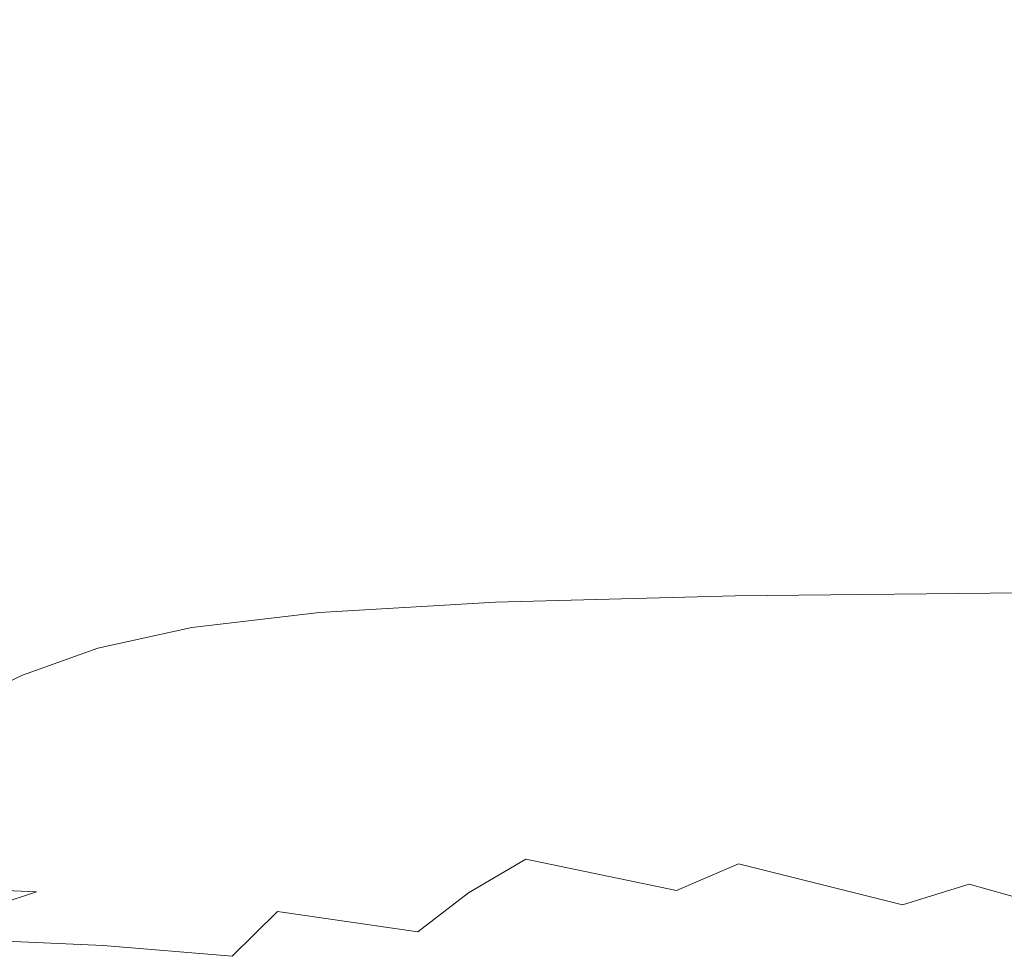
# Model space of a CAD drawing. Extents: x 2149 to 2749, y -1272 to -802.
# Drawn here: x 2198 to 2281, y -966 to -887 of the extents above; entities that cross this region are included whole.
import ezdxf

# ---------------------------------------------------------------- set-up
doc = ezdxf.new("R2010")
doc.units = 0
doc.header["$LTSCALE"] = 500
doc.header["$MEASUREMENT"] = 0
doc.layers.add('EXC-CERAMIKA', color=7, linetype='Continuous')
doc.layers.add('RESZTA-3D', color=7, linetype='Continuous')

# ---------------------------------------------------------------- blocks, each defined once
blk = doc.blocks.new('CEAC-3919-605-WH_1093', base_point=(-27.954, 1.27, -133.5))
at = {"layer": 'EXC-CERAMIKA', "lineweight": 0}
for points, invisible_edges in [([(-256.055, -86.516, 1.5), (-240.537, -71.029, 1.5), (-256.511, -71.519, 1.5), (-256.055, -86.516, 1.5)], 15), ([(-240.537, -71.029, 1.5), (-256.055, -86.516, 1.5), (-240.309, -85.914, 1.5), (-240.537, -71.029, 1.5)], 15), ([(-240.309, -85.914, 1.5), (-219.647, -70.735, 1.5), (-240.537, -71.029, 1.5), (-240.309, -85.914, 1.5)], 15), ([(-219.647, -70.735, 1.5), (-240.309, -85.914, 1.5), (-219.556, -85.553, 1.5), (-219.647, -70.735, 1.5)], 15), ([(-219.556, -85.553, 1.5), (-195.403, -70.611, 1.5), (-219.647, -70.735, 1.5), (-219.556, -85.553, 1.5)], 15), ([(-195.403, -70.611, 1.5), (-219.556, -85.553, 1.5), (-195.374, -85.226, 1.5), (-195.403, -70.611, 1.5)], 15), ([(-268.09, -87.536, 1.5), (-256.511, -71.519, 1.5), (-268.792, -72.297, 1.5), (-268.09, -87.536, 1.5)], 15), ([(-256.511, -71.519, 1.5), (-268.09, -87.536, 1.5), (-256.055, -86.516, 1.5), (-256.511, -71.519, 1.5)], 15), ([(-277.713, -89.152, 1.5), (-268.792, -72.297, 1.5), (-278.602, -73.454, 1.5), (-277.713, -89.152, 1.5)], 15), ([(-268.792, -72.297, 1.5), (-277.713, -89.152, 1.5), (-268.09, -87.536, 1.5), (-268.792, -72.297, 1.5)], 15), ([(-286.221, -91.541, 1.5), (-278.602, -73.454, 1.5), (-287.165, -75.083, 1.5), (-286.221, -91.541, 1.5)], 15), ([(-278.602, -73.454, 1.5), (-286.221, -91.541, 1.5), (-277.713, -89.152, 1.5), (-278.602, -73.454, 1.5)], 15), ([(-219.465, -99.024, 1.5), (-195.374, -85.226, 1.5), (-219.556, -85.553, 1.5), (-219.465, -99.024, 1.5)], 15), ([(-195.374, -85.226, 1.5), (-219.465, -99.024, 1.5), (-195.195, -98.576, 1.5), (-195.374, -85.226, 1.5)], 15), ([(-255.627, -100.148, 1.5), (-240.309, -85.914, 1.5), (-256.055, -86.516, 1.5), (-255.627, -100.148, 1.5)], 15), ([(-240.309, -85.914, 1.5), (-255.627, -100.148, 1.5), (-240.092, -99.445, 1.5), (-240.309, -85.914, 1.5)], 15), ([(-240.092, -99.445, 1.5), (-219.556, -85.553, 1.5), (-240.309, -85.914, 1.5), (-240.092, -99.445, 1.5)], 15), ([(-219.556, -85.553, 1.5), (-240.092, -99.445, 1.5), (-219.465, -99.024, 1.5), (-219.556, -85.553, 1.5)], 15), ([(-267.412, -101.365, 1.5), (-256.055, -86.516, 1.5), (-268.09, -87.536, 1.5), (-267.412, -101.365, 1.5)], 15), ([(-256.055, -86.516, 1.5), (-267.412, -101.365, 1.5), (-255.627, -100.148, 1.5), (-256.055, -86.516, 1.5)], 15), ([(-276.786, -103.332, 1.5), (-268.09, -87.536, 1.5), (-277.713, -89.152, 1.5), (-276.786, -103.332, 1.5)], 15), ([(-268.09, -87.536, 1.5), (-276.786, -103.332, 1.5), (-267.412, -101.365, 1.5), (-268.09, -87.536, 1.5)], 15), ([(-285.089, -106.283, 1.5), (-277.713, -89.152, 1.5), (-286.221, -91.541, 1.5), (-285.089, -106.283, 1.5)], 15), ([(-277.713, -89.152, 1.5), (-285.089, -106.283, 1.5), (-276.786, -103.332, 1.5), (-277.713, -89.152, 1.5)], 15), ([(-219.371, -110.56, 1.5), (-195.195, -98.576, 1.5), (-219.465, -99.024, 1.5), (-219.371, -110.56, 1.5)], 15), ([(-195.195, -98.576, 1.5), (-219.371, -110.56, 1.5), (-194.731, -110.141, 1.5), (-195.195, -98.576, 1.5)], 15), ([(-255.235, -111.817, 1.5), (-240.092, -99.445, 1.5), (-255.627, -100.148, 1.5), (-255.235, -111.817, 1.5)], 15), ([(-240.092, -99.445, 1.5), (-255.235, -111.817, 1.5), (-239.885, -111.032, 1.5), (-240.092, -99.445, 1.5)], 15), ([(-239.885, -111.032, 1.5), (-219.465, -99.024, 1.5), (-240.092, -99.445, 1.5), (-239.885, -111.032, 1.5)], 15), ([(-219.465, -99.024, 1.5), (-239.885, -111.032, 1.5), (-219.371, -110.56, 1.5), (-219.465, -99.024, 1.5)], 15), ([(-266.741, -113.116, 1.5), (-255.627, -100.148, 1.5), (-267.412, -101.365, 1.5), (-266.741, -113.116, 1.5)], 15), ([(-255.627, -100.148, 1.5), (-266.741, -113.116, 1.5), (-255.235, -111.817, 1.5), (-255.627, -100.148, 1.5)], 15), ([(-275.725, -115.128, 1.5), (-267.412, -101.365, 1.5), (-276.786, -103.332, 1.5), (-275.725, -115.128, 1.5)], 15), ([(-267.412, -101.365, 1.5), (-275.725, -115.128, 1.5), (-266.741, -113.116, 1.5), (-267.412, -101.365, 1.5)], 15), ([(-283.506, -118.053, 1.5), (-276.786, -103.332, 1.5), (-285.089, -106.283, 1.5), (-283.506, -118.053, 1.5)], 15), ([(-276.786, -103.332, 1.5), (-283.506, -118.053, 1.5), (-275.725, -115.128, 1.5), (-276.786, -103.332, 1.5)], 15), ([(-219.269, -119.575, 1.5), (-194.731, -110.141, 1.5), (-219.371, -110.56, 1.5), (-219.269, -119.575, 1.5)], 15), ([(-194.731, -110.141, 1.5), (-219.269, -119.575, 1.5), (-194.359, -119.24, 1.5), (-194.731, -110.141, 1.5)], 15), ([(-254.884, -120.928, 1.5), (-239.885, -111.032, 1.5), (-255.235, -111.817, 1.5), (-254.884, -120.928, 1.5)], 15), ([(-239.885, -111.032, 1.5), (-254.884, -120.928, 1.5), (-239.689, -120.083, 1.5), (-239.885, -111.032, 1.5)], 15), ([(-239.689, -120.083, 1.5), (-219.371, -110.56, 1.5), (-239.885, -111.032, 1.5), (-239.689, -120.083, 1.5)], 15), ([(-219.371, -110.56, 1.5), (-239.689, -120.083, 1.5), (-219.269, -119.575, 1.5), (-219.371, -110.56, 1.5)], 15), ([(-266.134, -122.244, 1.5), (-255.235, -111.817, 1.5), (-266.741, -113.116, 1.5), (-266.134, -122.244, 1.5)], 15), ([(-255.235, -111.817, 1.5), (-266.134, -122.244, 1.5), (-254.884, -120.928, 1.5), (-255.235, -111.817, 1.5)], 15), ([(-274.718, -124.162, 1.5), (-266.741, -113.116, 1.5), (-275.725, -115.128, 1.5), (-274.718, -124.162, 1.5)], 15), ([(-266.741, -113.116, 1.5), (-274.718, -124.162, 1.5), (-266.134, -122.244, 1.5), (-266.741, -113.116, 1.5)], 15), ([(-281.917, -126.815, 1.5), (-275.725, -115.128, 1.5), (-283.506, -118.053, 1.5), (-281.917, -126.815, 1.5)], 15), ([(-275.725, -115.128, 1.5), (-281.917, -126.815, 1.5), (-274.718, -124.162, 1.5), (-275.725, -115.128, 1.5)], 15), ([(-219.157, -125.481, 1.5), (-194.359, -119.24, 1.5), (-219.269, -119.575, 1.5), (-219.157, -125.481, 1.5)], 15), ([(-194.359, -119.24, 1.5), (-219.157, -125.481, 1.5), (-194.46, -125.19, 1.5), (-194.359, -119.24, 1.5)], 15), ([(-254.579, -126.884, 1.5), (-239.689, -120.083, 1.5), (-254.884, -120.928, 1.5), (-254.579, -126.884, 1.5)], 15), ([(-239.689, -120.083, 1.5), (-254.579, -126.884, 1.5), (-239.502, -126.007, 1.5), (-239.689, -120.083, 1.5)], 15), ([(-239.502, -126.007, 1.5), (-219.269, -119.575, 1.5), (-239.689, -120.083, 1.5), (-239.502, -126.007, 1.5)], 15), ([(-219.269, -119.575, 1.5), (-239.502, -126.007, 1.5), (-219.157, -125.481, 1.5), (-219.269, -119.575, 1.5)], 15), ([(-265.645, -128.203, 1.5), (-254.884, -120.928, 1.5), (-266.134, -122.244, 1.5), (-265.645, -128.203, 1.5)], 15), ([(-254.884, -120.928, 1.5), (-265.645, -128.203, 1.5), (-254.579, -126.884, 1.5), (-254.884, -120.928, 1.5)], 15), ([(-273.955, -130.054, 1.5), (-266.134, -122.244, 1.5), (-274.718, -124.162, 1.5), (-273.955, -130.054, 1.5)], 15), ([(-266.134, -122.244, 1.5), (-273.955, -130.054, 1.5), (-265.645, -128.203, 1.5), (-266.134, -122.244, 1.5)], 15), ([(-280.766, -132.529, 1.5), (-274.718, -124.162, 1.5), (-281.917, -126.815, 1.5), (-280.766, -132.529, 1.5)], 15), ([(-274.718, -124.162, 1.5), (-280.766, -132.529, 1.5), (-273.955, -130.054, 1.5), (-274.718, -124.162, 1.5)], 15), ([(-219.035, -129.055, 1.364), (-194.46, -125.19, 1.5), (-219.157, -125.481, 1.5), (-219.035, -129.055, 1.364)], 15), ([(-194.46, -125.19, 1.5), (-219.035, -129.055, 1.364), (-194.688, -128.782, 1.364), (-194.46, -125.19, 1.5)], 15), ([(-254.31, -130.475, 1.364), (-239.502, -126.007, 1.5), (-254.579, -126.884, 1.5), (-254.31, -130.475, 1.364)], 15), ([(-239.502, -126.007, 1.5), (-254.31, -130.475, 1.364), (-239.322, -129.588, 1.364), (-239.502, -126.007, 1.5)], 15), ([(-239.322, -129.588, 1.364), (-219.157, -125.481, 1.5), (-239.502, -126.007, 1.5), (-239.322, -129.588, 1.364)], 15), ([(-219.157, -125.481, 1.5), (-239.322, -129.588, 1.364), (-219.035, -129.055, 1.364), (-219.157, -125.481, 1.5)], 15), ([(-265.245, -131.786, 1.364), (-254.579, -126.884, 1.5), (-265.645, -128.203, 1.5), (-265.245, -131.786, 1.364)], 15), ([(-254.579, -126.884, 1.5), (-265.245, -131.786, 1.364), (-254.31, -130.475, 1.364), (-254.579, -126.884, 1.5)], 15), ([(-273.374, -133.59, 1.364), (-265.645, -128.203, 1.5), (-273.955, -130.054, 1.5), (-273.374, -133.59, 1.364)], 15), ([(-265.645, -128.203, 1.5), (-273.374, -133.59, 1.364), (-265.245, -131.786, 1.364), (-265.645, -128.203, 1.5)], 15), ([(-239.148, -131.605, 0.958), (-219.035, -129.055, 1.364), (-239.322, -129.588, 1.364), (-239.148, -131.605, 0.958)], 15), ([(-219.035, -129.055, 1.364), (-239.148, -131.605, 0.958), (-218.908, -131.075, 0.958), (-219.035, -129.055, 1.364)], 15), ([(-218.908, -131.075, 0.958), (-194.688, -128.782, 1.364), (-219.035, -129.055, 1.364), (-218.908, -131.075, 0.958)], 15), ([(-194.688, -128.782, 1.364), (-218.908, -131.075, 0.958), (-194.696, -130.811, 0.958), (-194.688, -128.782, 1.364)], 15), ([(-279.944, -135.956, 1.364), (-273.955, -130.054, 1.5), (-280.766, -132.529, 1.5), (-279.944, -135.956, 1.364)], 15), ([(-273.955, -130.054, 1.5), (-279.944, -135.956, 1.364), (-273.374, -133.59, 1.364), (-273.955, -130.054, 1.5)], 15), ([(-254.064, -132.488, 0.958), (-239.322, -129.588, 1.364), (-254.31, -130.475, 1.364), (-254.064, -132.488, 0.958)], 15), ([(-239.322, -129.588, 1.364), (-254.064, -132.488, 0.958), (-239.148, -131.605, 0.958), (-239.322, -129.588, 1.364)], 15), ([(-264.904, -133.784, 0.958), (-254.31, -130.475, 1.364), (-265.245, -131.786, 1.364), (-264.904, -133.784, 0.958)], 15), ([(-254.31, -130.475, 1.364), (-264.904, -133.784, 0.958), (-254.064, -132.488, 0.958), (-254.31, -130.475, 1.364)], 15), ([(-238.975, -132.841, 0.145), (-218.908, -131.075, 0.958), (-239.148, -131.605, 0.958), (-238.975, -132.841, 0.145)], 15), ([(-218.908, -131.075, 0.958), (-238.975, -132.841, 0.145), (-218.778, -132.318, 0.145), (-218.908, -131.075, 0.958)], 15), ([(-218.778, -132.318, 0.145), (-194.696, -130.811, 0.958), (-218.908, -131.075, 0.958), (-218.778, -132.318, 0.145)], 15), ([(-194.696, -130.811, 0.958), (-218.778, -132.318, 0.145), (-194.594, -132.057, 0.145), (-194.696, -130.811, 0.958)], 15), ([(-272.914, -135.555, 0.958), (-265.245, -131.786, 1.364), (-273.374, -133.59, 1.364), (-272.914, -135.555, 0.958)], 15), ([(-265.245, -131.786, 1.364), (-272.914, -135.555, 0.958), (-264.904, -133.784, 0.958), (-265.245, -131.786, 1.364)], 15), ([(-253.83, -133.712, 0.145), (-239.148, -131.605, 0.958), (-254.064, -132.488, 0.958), (-253.83, -133.712, 0.145)], 15), ([(-239.148, -131.605, 0.958), (-253.83, -133.712, 0.145), (-238.975, -132.841, 0.145), (-239.148, -131.605, 0.958)], 13), ([(-264.593, -134.99, 0.145), (-254.064, -132.488, 0.958), (-264.904, -133.784, 0.958), (-264.593, -134.99, 0.145)], 15), ([(-254.064, -132.488, 0.958), (-264.593, -134.99, 0.145), (-253.83, -133.712, 0.145), (-254.064, -132.488, 0.958)], 13), ([(-238.975, -132.841, 0.145), (-218.648, -133.561, -1.211), (-218.778, -132.318, 0.145), (-238.975, -132.841, 0.145)], 11), ([(-218.778, -132.318, 0.145), (-194.492, -133.303, -1.211), (-194.594, -132.057, 0.145), (-218.778, -132.318, 0.145)], 11), ([(-194.492, -133.303, -1.211), (-218.778, -132.318, 0.145), (-218.648, -133.561, -1.211), (-194.492, -133.303, -1.211)], 15), ([(-279.34, -137.86, 0.958), (-273.374, -133.59, 1.364), (-279.944, -135.956, 1.364), (-279.34, -137.86, 0.958)], 15), ([(-273.374, -133.59, 1.364), (-279.34, -137.86, 0.958), (-272.914, -135.555, 0.958), (-273.374, -133.59, 1.364)], 15), ([(-253.83, -133.712, 0.145), (-238.803, -134.076, -1.211), (-238.975, -132.841, 0.145), (-253.83, -133.712, 0.145)], 15), ([(-218.648, -133.561, -1.211), (-238.975, -132.841, 0.145), (-238.803, -134.076, -1.211), (-218.648, -133.561, -1.211)], 15), ([(-238.803, -134.076, -1.211), (-217.931, -134.833, -3.462), (-218.648, -133.561, -1.211), (-238.803, -134.076, -1.211)], 15), ([(-218.648, -133.561, -1.211), (-193.854, -134.59, -3.46), (-194.492, -133.303, -1.211), (-218.648, -133.561, -1.211)], 15), ([(-193.854, -134.59, -3.46), (-218.648, -133.561, -1.211), (-217.931, -134.833, -3.462), (-193.854, -134.59, -3.46)], 15), ([(-272.515, -136.734, 0.145), (-264.904, -133.784, 0.958), (-272.914, -135.555, 0.958), (-272.515, -136.734, 0.145)], 15), ([(-264.904, -133.784, 0.958), (-272.515, -136.734, 0.145), (-264.593, -134.99, 0.145), (-264.904, -133.784, 0.958)], 13), ([(-264.593, -134.99, 0.145), (-253.596, -134.936, -1.211), (-253.83, -133.712, 0.145), (-264.593, -134.99, 0.145)], 15), ([(-238.803, -134.076, -1.211), (-253.83, -133.712, 0.145), (-253.596, -134.936, -1.211), (-238.803, -134.076, -1.211)], 15), ([(-253.596, -134.936, -1.211), (-238.013, -135.329, -3.466), (-238.803, -134.076, -1.211), (-253.596, -134.936, -1.211)], 15), ([(-217.931, -134.833, -3.462), (-238.803, -134.076, -1.211), (-238.013, -135.329, -3.466), (-217.931, -134.833, -3.462)], 15), ([(-272.515, -136.734, 0.145), (-264.282, -136.196, -1.211), (-264.593, -134.99, 0.145), (-272.515, -136.734, 0.145)], 15), ([(-253.596, -134.936, -1.211), (-264.593, -134.99, 0.145), (-264.282, -136.196, -1.211), (-253.596, -134.936, -1.211)], 15), ([(-264.282, -136.196, -1.211), (-252.735, -136.166, -3.472), (-253.596, -134.936, -1.211), (-264.282, -136.196, -1.211)], 15), ([(-238.013, -135.329, -3.466), (-253.596, -134.936, -1.211), (-252.735, -136.166, -3.472), (-238.013, -135.329, -3.466)], 15), ([(-238.013, -135.329, -3.466), (-216.041, -136.164, -6.963), (-217.931, -134.833, -3.462), (-238.013, -135.329, -3.466)], 15), ([(-217.931, -134.833, -3.462), (-192.144, -135.96, -6.956), (-193.854, -134.59, -3.46), (-217.931, -134.833, -3.462)], 15), ([(-192.144, -135.96, -6.956), (-217.931, -134.833, -3.462), (-216.041, -136.164, -6.963), (-192.144, -135.96, -6.956)], 15), ([(-278.846, -139.002, 0.145), (-272.914, -135.555, 0.958), (-279.34, -137.86, 0.958), (-278.846, -139.002, 0.145)], 15), ([(-272.914, -135.555, 0.958), (-278.846, -139.002, 0.145), (-272.515, -136.734, 0.145), (-272.914, -135.555, 0.958)], 13), ([(-252.735, -136.166, -3.472), (-235.987, -136.617, -6.978), (-238.013, -135.329, -3.466), (-252.735, -136.166, -3.472)], 15), ([(-216.041, -136.164, -6.963), (-238.013, -135.329, -3.466), (-235.987, -136.617, -6.978), (-216.041, -136.164, -6.963)], 15), ([(-216.041, -136.164, -6.963), (-188.826, -137.454, -12.051), (-192.144, -135.96, -6.956), (-216.041, -136.164, -6.963)], 15), ([(-278.846, -139.002, 0.145), (-272.116, -137.913, -1.211), (-272.515, -136.734, 0.145), (-278.846, -139.002, 0.145)], 15), ([(-264.282, -136.196, -1.211), (-272.515, -136.734, 0.145), (-272.116, -137.913, -1.211), (-264.282, -136.196, -1.211)], 15), ([(-272.116, -137.913, -1.211), (-263.351, -137.396, -3.48), (-264.282, -136.196, -1.211), (-272.116, -137.913, -1.211)], 15), ([(-252.735, -136.166, -3.472), (-264.282, -136.196, -1.211), (-263.351, -137.396, -3.48), (-252.735, -136.166, -3.472)], 15), ([(-263.351, -137.396, -3.48), (-250.621, -137.406, -7.005), (-252.735, -136.166, -3.472), (-263.351, -137.396, -3.48)], 15), ([(-235.987, -136.617, -6.978), (-252.735, -136.166, -3.472), (-250.621, -137.406, -7.005), (-235.987, -136.617, -6.978)], 15), ([(-250.621, -137.406, -7.005), (-232.107, -137.957, -12.106), (-235.987, -136.617, -6.978), (-250.621, -137.406, -7.005)], 15), ([(-235.987, -136.617, -6.978), (-212.392, -137.585, -12.068), (-216.041, -136.164, -6.963), (-235.987, -136.617, -6.978)], 15), ([(-212.392, -137.585, -12.068), (-235.987, -136.617, -6.978), (-232.107, -137.957, -12.106), (-212.392, -137.585, -12.068)], 15), ([(-188.826, -137.454, -12.051), (-216.041, -136.164, -6.963), (-212.392, -137.585, -12.068), (-188.826, -137.454, -12.051)], 15), ([(-263.351, -137.396, -3.48), (-272.116, -137.913, -1.211), (-271.115, -139.077, -3.489), (-263.351, -137.396, -3.48)], 15), ([(-271.115, -139.077, -3.489), (-261.182, -138.586, -7.037), (-263.351, -137.396, -3.48), (-271.115, -139.077, -3.489)], 15), ([(-250.621, -137.406, -7.005), (-263.351, -137.396, -3.48), (-261.182, -138.586, -7.037), (-250.621, -137.406, -7.005)], 15), ([(-261.182, -138.586, -7.037), (-246.626, -138.664, -12.172), (-250.621, -137.406, -7.005), (-261.182, -138.586, -7.037)], 15), ([(-232.107, -137.957, -12.106), (-250.621, -137.406, -7.005), (-246.626, -138.664, -12.172), (-232.107, -137.957, -12.106)], 15), ([(-232.107, -137.957, -12.106), (-206.397, -139.123, -19.131), (-212.392, -137.585, -12.068), (-232.107, -137.957, -12.106)], 15), ([(-212.392, -137.585, -12.068), (-183.364, -139.113, -19.096), (-188.826, -137.454, -12.051), (-212.392, -137.585, -12.068)], 15), ([(-183.364, -139.113, -19.096), (-212.392, -137.585, -12.068), (-206.397, -139.123, -19.131), (-183.364, -139.113, -19.096)], 15), ([(-279.34, -137.86, 0.958), (-284.838, -141.854, 0.145), (-278.846, -139.002, 0.145), (-279.34, -137.86, 0.958)], 13), ([(-272.116, -137.913, -1.211), (-278.846, -139.002, 0.145), (-278.353, -140.144, -1.211), (-272.116, -137.913, -1.211)], 15), ([(-278.353, -140.144, -1.211), (-271.115, -139.077, -3.489), (-272.116, -137.913, -1.211), (-278.353, -140.144, -1.211)], 15), ([(-261.182, -138.586, -7.037), (-271.115, -139.077, -3.489), (-268.91, -140.209, -7.071), (-261.182, -138.586, -7.037)], 15), ([(-268.91, -140.209, -7.071), (-257.155, -139.759, -12.254), (-261.182, -138.586, -7.037), (-268.91, -140.209, -7.071)], 15), ([(-246.626, -138.664, -12.172), (-261.182, -138.586, -7.037), (-257.155, -139.759, -12.254), (-246.626, -138.664, -12.172)], 15), ([(-246.626, -138.664, -12.172), (-225.757, -139.366, -19.207), (-232.107, -137.957, -12.106), (-246.626, -138.664, -12.172)], 15), ([(-206.397, -139.123, -19.131), (-232.107, -137.957, -12.106), (-225.757, -139.366, -19.207), (-206.397, -139.123, -19.131)], 15), ([(-284.838, -141.854, 0.145), (-278.353, -140.144, -1.211), (-278.846, -139.002, 0.145), (-284.838, -141.854, 0.145)], 15), ([(-271.115, -139.077, -3.489), (-278.353, -140.144, -1.211), (-277.278, -141.261, -3.496), (-271.115, -139.077, -3.489)], 15), ([(-277.278, -141.261, -3.496), (-268.91, -140.209, -7.071), (-271.115, -139.077, -3.489), (-277.278, -141.261, -3.496)], 15), ([(-257.155, -139.759, -12.254), (-240.125, -139.944, -19.339), (-246.626, -138.664, -12.172), (-257.155, -139.759, -12.254)], 15), ([(-225.757, -139.366, -19.207), (-246.626, -138.664, -12.172), (-240.125, -139.944, -19.339), (-225.757, -139.366, -19.207)], 15), ([(-240.125, -139.944, -19.339), (-217.479, -140.927, -27.51), (-225.757, -139.366, -19.207), (-240.125, -139.944, -19.339)], 15), ([(-225.757, -139.366, -19.207), (-198.607, -140.829, -27.39), (-206.397, -139.123, -19.131), (-225.757, -139.366, -19.207)], 15), ([(-198.607, -140.829, -27.39), (-225.757, -139.366, -19.207), (-217.479, -140.927, -27.51), (-198.607, -140.829, -27.39)], 15), ([(-206.397, -139.123, -19.131), (-176.301, -140.951, -27.335), (-183.364, -139.113, -19.096), (-206.397, -139.123, -19.131)], 15), ([(-176.301, -140.951, -27.335), (-206.397, -139.123, -19.131), (-198.607, -140.829, -27.39), (-176.301, -140.951, -27.335)], 15), ([(-278.353, -140.144, -1.211), (-284.838, -141.854, 0.145), (-284.247, -142.946, -1.211), (-278.353, -140.144, -1.211)], 15), ([(-284.247, -142.946, -1.211), (-277.278, -141.261, -3.496), (-278.353, -140.144, -1.211), (-284.247, -142.946, -1.211)], 15), ([(-268.91, -140.209, -7.071), (-277.278, -141.261, -3.496), (-275.043, -142.329, -7.101), (-268.91, -140.209, -7.071)], 15), ([(-275.043, -142.329, -7.101), (-264.899, -141.294, -12.338), (-268.91, -140.209, -7.071), (-275.043, -142.329, -7.101)], 15), ([(-257.155, -139.759, -12.254), (-268.91, -140.209, -7.071), (-264.899, -141.294, -12.338), (-257.155, -139.759, -12.254)], 15), ([(-264.899, -141.294, -12.338), (-250.65, -140.91, -19.502), (-257.155, -139.759, -12.254), (-264.899, -141.294, -12.338)], 15), ([(-240.125, -139.944, -19.339), (-257.155, -139.759, -12.254), (-250.65, -140.91, -19.502), (-240.125, -139.944, -19.339)], 15), ([(-250.65, -140.91, -19.502), (-231.642, -141.358, -27.718), (-240.125, -139.944, -19.339), (-250.65, -140.91, -19.502)], 15), ([(-217.479, -140.927, -27.51), (-240.125, -139.944, -19.339), (-231.642, -141.358, -27.718), (-217.479, -140.927, -27.51)], 15), ([(-250.65, -140.91, -19.502), (-264.899, -141.294, -12.338), (-258.48, -142.317, -19.671), (-250.65, -140.91, -19.502)], 15), ([(-258.48, -142.317, -19.671), (-242.167, -142.176, -27.975), (-250.65, -140.91, -19.502), (-258.48, -142.317, -19.671)], 15), ([(-231.642, -141.358, -27.718), (-250.65, -140.91, -19.502), (-242.167, -142.176, -27.975), (-231.642, -141.358, -27.718)], 15), ([(-231.642, -141.358, -27.718), (-207.817, -142.722, -36.244), (-217.479, -140.927, -27.51), (-231.642, -141.358, -27.718)], 15), ([(-217.479, -140.927, -27.51), (-189.574, -142.751, -36.084), (-198.607, -140.829, -27.39), (-217.479, -140.927, -27.51)], 15), ([(-189.574, -142.751, -36.084), (-217.479, -140.927, -27.51), (-207.817, -142.722, -36.244), (-189.574, -142.751, -36.084)], 15), ([(-168.181, -142.983, -36.011), (-198.607, -140.829, -27.39), (-189.574, -142.751, -36.084), (-168.181, -142.983, -36.011)], 15), ([(-198.607, -140.829, -27.39), (-168.181, -142.983, -36.011), (-176.301, -140.951, -27.335), (-198.607, -140.829, -27.39)], 15), ([(-277.278, -141.261, -3.496), (-284.247, -142.946, -1.211), (-283.095, -144.005, -3.502), (-277.278, -141.261, -3.496)], 15), ([(-283.095, -144.005, -3.502), (-275.043, -142.329, -7.101), (-277.278, -141.261, -3.496), (-283.095, -144.005, -3.502)], 15), ([(-264.899, -141.294, -12.338), (-275.043, -142.329, -7.101), (-271.065, -143.323, -12.413), (-264.899, -141.294, -12.338)], 15), ([(-271.065, -143.323, -12.413), (-258.48, -142.317, -19.671), (-264.899, -141.294, -12.338), (-271.065, -143.323, -12.413)], 15), ([(-242.167, -142.176, -27.975), (-221.706, -143.017, -36.521), (-231.642, -141.358, -27.718), (-242.167, -142.176, -27.975)], 15), ([(-207.817, -142.722, -36.244), (-231.642, -141.358, -27.718), (-221.706, -143.017, -36.521), (-207.817, -142.722, -36.244)], 15), ([(-275.043, -142.329, -7.101), (-283.095, -144.005, -3.502), (-280.819, -145, -7.122), (-275.043, -142.329, -7.101)], 15), ([(-280.819, -145, -7.122), (-271.065, -143.323, -12.413), (-275.043, -142.329, -7.101), (-280.819, -145, -7.122)], 15), ([(-258.48, -142.317, -19.671), (-271.065, -143.323, -12.413), (-264.766, -144.218, -19.821), (-258.48, -142.317, -19.671)], 15), ([(-264.766, -144.218, -19.821), (-250.119, -143.434, -28.242), (-258.48, -142.317, -19.671), (-264.766, -144.218, -19.821)], 15), ([(-242.167, -142.176, -27.975), (-258.48, -142.317, -19.671), (-250.119, -143.434, -28.242), (-242.167, -142.176, -27.975)], 15), ([(-250.119, -143.434, -28.242), (-232.205, -143.691, -36.863), (-242.167, -142.176, -27.975), (-250.119, -143.434, -28.242)], 15), ([(-221.706, -143.017, -36.521), (-242.167, -142.176, -27.975), (-232.205, -143.691, -36.863), (-221.706, -143.017, -36.521)], 15), ([(-221.706, -143.017, -36.521), (-197.316, -144.835, -44.638), (-207.817, -142.722, -36.244), (-221.706, -143.017, -36.521)], 15), ([(-179.848, -144.938, -44.452), (-207.817, -142.722, -36.244), (-197.316, -144.835, -44.638), (-179.848, -144.938, -44.452)], 15), ([(-207.817, -142.722, -36.244), (-179.848, -144.938, -44.452), (-189.574, -142.751, -36.084), (-207.817, -142.722, -36.244)], 15), ([(-271.065, -143.323, -12.413), (-280.819, -145, -7.122), (-276.859, -145.897, -12.466), (-271.065, -143.323, -12.413)], 15), ([(-276.859, -145.897, -12.466), (-264.766, -144.218, -19.821), (-271.065, -143.323, -12.413), (-276.859, -145.897, -12.466)], 15), ([(-250.119, -143.434, -28.242), (-264.766, -144.218, -19.821), (-256.568, -145.187, -28.48), (-250.119, -143.434, -28.242)], 15), ([(-256.568, -145.187, -28.48), (-240.281, -144.801, -37.222), (-250.119, -143.434, -28.242), (-256.568, -145.187, -28.48)], 15), ([(-232.205, -143.691, -36.863), (-250.119, -143.434, -28.242), (-240.281, -144.801, -37.222), (-232.205, -143.691, -36.863)], 15), ([(-232.205, -143.691, -36.863), (-210.841, -145.034, -44.959), (-221.706, -143.017, -36.521), (-232.205, -143.691, -36.863)], 15), ([(-197.316, -144.835, -44.638), (-221.706, -143.017, -36.521), (-210.841, -145.034, -44.959), (-197.316, -144.835, -44.638)], 15), ([(-264.766, -144.218, -19.821), (-276.859, -145.897, -12.466), (-270.654, -146.664, -19.927), (-264.766, -144.218, -19.821)], 15), ([(-270.654, -146.664, -19.927), (-256.568, -145.187, -28.48), (-264.766, -144.218, -19.821), (-270.654, -146.664, -19.927)], 15), ([(-240.281, -144.801, -37.222), (-221.265, -145.594, -45.36), (-232.205, -143.691, -36.863), (-240.281, -144.801, -37.222)], 15), ([(-210.841, -145.034, -44.959), (-232.205, -143.691, -36.863), (-221.265, -145.594, -45.36), (-210.841, -145.034, -44.959)], 15), ([(-286.218, -148.19, -7.138), (-276.859, -145.897, -12.466), (-280.819, -145, -7.122), (-286.218, -148.19, -7.138)], 15), ([(-256.568, -145.187, -28.48), (-270.654, -146.664, -19.927), (-262.581, -147.488, -28.651), (-256.568, -145.187, -28.48)], 15), ([(-262.581, -147.488, -28.651), (-246.897, -146.403, -37.545), (-256.568, -145.187, -28.48), (-262.581, -147.488, -28.651)], 15), ([(-240.281, -144.801, -37.222), (-256.568, -145.187, -28.48), (-246.897, -146.403, -37.545), (-240.281, -144.801, -37.222)], 15), ([(-246.897, -146.403, -37.545), (-229.43, -146.576, -45.782), (-240.281, -144.801, -37.222), (-246.897, -146.403, -37.545)], 15), ([(-221.265, -145.594, -45.36), (-240.281, -144.801, -37.222), (-229.43, -146.576, -45.782), (-221.265, -145.594, -45.36)], 15), ([(-221.265, -145.594, -45.36), (-199.573, -147.519, -52.246), (-210.841, -145.034, -44.959), (-221.265, -145.594, -45.36)], 15), ([(-210.841, -145.034, -44.959), (-186.519, -147.347, -51.921), (-197.316, -144.835, -44.638), (-210.841, -145.034, -44.959)], 15), ([(-186.519, -147.347, -51.921), (-210.841, -145.034, -44.959), (-199.573, -147.519, -52.246), (-186.519, -147.347, -51.921)], 15), ([(-169.981, -147.439, -51.732), (-197.316, -144.835, -44.638), (-186.519, -147.347, -51.921), (-169.981, -147.439, -51.732)], 15), ([(-197.316, -144.835, -44.638), (-169.981, -147.439, -51.732), (-179.848, -144.938, -44.452), (-197.316, -144.835, -44.638)], 15), ([(-276.859, -145.897, -12.466), (-286.218, -148.19, -7.138), (-282.258, -148.984, -12.506), (-276.859, -145.897, -12.466)], 15), ([(-282.258, -148.984, -12.506), (-270.654, -146.664, -19.927), (-276.859, -145.897, -12.466), (-282.258, -148.984, -12.506)], 15), ([(-229.43, -146.576, -45.782), (-209.845, -148.019, -52.655), (-221.265, -145.594, -45.36), (-229.43, -146.576, -45.782)], 15), ([(-199.573, -147.519, -52.246), (-221.265, -145.594, -45.36), (-209.845, -148.019, -52.655), (-199.573, -147.519, -52.246)], 15), ([(-270.654, -146.664, -19.927), (-282.258, -148.984, -12.506), (-276.116, -149.621, -20.007), (-270.654, -146.664, -19.927)], 15), ([(-276.116, -149.621, -20.007), (-262.581, -147.488, -28.651), (-270.654, -146.664, -19.927), (-276.116, -149.621, -20.007)], 15), ([(-246.897, -146.403, -37.545), (-262.581, -147.488, -28.651), (-253.021, -148.553, -37.783), (-246.897, -146.403, -37.545)], 15), ([(-253.021, -148.553, -37.783), (-236.178, -148.04, -46.171), (-246.897, -146.403, -37.545), (-253.021, -148.553, -37.783)], 15), ([(-229.43, -146.576, -45.782), (-246.897, -146.403, -37.545), (-236.178, -148.04, -46.171), (-229.43, -146.576, -45.782)], 15), ([(-236.178, -148.04, -46.171), (-218.032, -148.915, -53.095), (-229.43, -146.576, -45.782), (-236.178, -148.04, -46.171)], 15), ([(-209.845, -148.019, -52.655), (-229.43, -146.576, -45.782), (-218.032, -148.915, -53.095), (-209.845, -148.019, -52.655)], 15), ([(-262.581, -147.488, -28.651), (-276.116, -149.621, -20.007), (-268.127, -150.298, -28.782), (-262.581, -147.488, -28.651)], 15), ([(-268.127, -150.298, -28.782), (-253.021, -148.553, -37.783), (-262.581, -147.488, -28.651), (-268.127, -150.298, -28.782)], 15), ([(-209.845, -148.019, -52.655), (-187.781, -150.481, -58.599), (-199.573, -147.519, -52.246), (-209.845, -148.019, -52.655)], 15), ([(-199.573, -147.519, -52.246), (-175.339, -150.273, -58.295), (-186.519, -147.347, -51.921), (-199.573, -147.519, -52.246)], 15), ([(-175.339, -150.273, -58.295), (-199.573, -147.519, -52.246), (-187.781, -150.481, -58.599), (-175.339, -150.273, -58.295)], 15), ([(-253.021, -148.553, -37.783), (-268.127, -150.298, -28.782), (-258.625, -151.21, -37.971), (-253.021, -148.553, -37.783)], 15), ([(-258.625, -151.21, -37.971), (-242.351, -150.045, -46.47), (-253.021, -148.553, -37.783), (-258.625, -151.21, -37.971)], 15), ([(-236.178, -148.04, -46.171), (-253.021, -148.553, -37.783), (-242.351, -150.045, -46.47), (-236.178, -148.04, -46.171)], 15), ([(-242.351, -150.045, -46.47), (-224.834, -150.27, -53.513), (-236.178, -148.04, -46.171), (-242.351, -150.045, -46.47)], 15), ([(-218.032, -148.915, -53.095), (-236.178, -148.04, -46.171), (-224.834, -150.27, -53.513), (-218.032, -148.915, -53.095)], 15), ([(-218.032, -148.915, -53.095), (-197.761, -150.98, -58.987), (-209.845, -148.019, -52.655), (-218.032, -148.915, -53.095)], 15), ([(-187.781, -150.481, -58.599), (-209.845, -148.019, -52.655), (-197.761, -150.98, -58.987), (-187.781, -150.481, -58.599)], 15), ([(-287.236, -152.551, -12.543), (-276.116, -149.621, -20.007), (-282.258, -148.984, -12.506), (-287.236, -152.551, -12.543)], 15), ([(-224.834, -150.27, -53.513), (-205.835, -151.839, -59.415), (-218.032, -148.915, -53.095), (-224.834, -150.27, -53.513)], 15), ([(-197.761, -150.98, -58.987), (-218.032, -148.915, -53.095), (-205.835, -151.839, -59.415), (-197.761, -150.98, -58.987)], 15), ([(-276.116, -149.621, -20.007), (-287.236, -152.551, -12.543), (-281.123, -153.052, -20.081), (-276.116, -149.621, -20.007)], 15), ([(-281.123, -153.052, -20.081), (-268.127, -150.298, -28.782), (-276.116, -149.621, -20.007), (-281.123, -153.052, -20.081)], 15), ([(-242.351, -150.045, -46.47), (-258.625, -151.21, -37.971), (-247.943, -152.554, -46.715), (-242.351, -150.045, -46.47)], 15), ([(-247.943, -152.554, -46.715), (-230.951, -152.151, -53.857), (-242.351, -150.045, -46.47), (-247.943, -152.554, -46.715)], 15), ([(-224.834, -150.27, -53.513), (-242.351, -150.045, -46.47), (-230.951, -152.151, -53.857), (-224.834, -150.27, -53.513)], 15), ([(-268.127, -150.298, -28.782), (-281.123, -153.052, -20.081), (-273.173, -153.577, -28.903), (-268.127, -150.298, -28.782)], 15), ([(-273.173, -153.577, -28.903), (-258.625, -151.21, -37.971), (-268.127, -150.298, -28.782), (-273.173, -153.577, -28.903)], 15), ([(-230.951, -152.151, -53.857), (-212.561, -153.126, -59.839), (-224.834, -150.27, -53.513), (-230.951, -152.151, -53.857)], 15), ([(-205.835, -151.839, -59.415), (-224.834, -150.27, -53.513), (-212.561, -153.126, -59.839), (-205.835, -151.839, -59.415)], 15), ([(-205.835, -151.839, -59.415), (-184.828, -154.489, -64.59), (-197.761, -150.98, -58.987), (-205.835, -151.839, -59.415)], 15), ([(-197.761, -150.98, -58.987), (-175.34, -153.93, -64.233), (-187.781, -150.481, -58.599), (-197.761, -150.98, -58.987)], 15), ([(-175.34, -153.93, -64.233), (-197.761, -150.98, -58.987), (-184.828, -154.489, -64.59), (-175.34, -153.93, -64.233)], 15), ([(-258.625, -151.21, -37.971), (-273.173, -153.577, -28.903), (-263.683, -154.333, -38.146), (-258.625, -151.21, -37.971)], 15), ([(-263.683, -154.333, -38.146), (-247.943, -152.554, -46.715), (-258.625, -151.21, -37.971), (-263.683, -154.333, -38.146)], 15), ([(-212.561, -153.126, -59.839), (-192.588, -155.371, -64.995), (-205.835, -151.839, -59.415), (-212.561, -153.126, -59.839)], 15), ([(-184.828, -154.489, -64.59), (-205.835, -151.839, -59.415), (-192.588, -155.371, -64.995), (-184.828, -154.489, -64.59)], 15), ([(-247.943, -152.554, -46.715), (-263.683, -154.333, -38.146), (-252.949, -155.528, -46.946), (-247.943, -152.554, -46.715)], 15), ([(-252.949, -155.528, -46.946), (-236.417, -154.527, -54.156), (-247.943, -152.554, -46.715), (-252.949, -155.528, -46.946)], 15), ([(-230.951, -152.151, -53.857), (-247.943, -152.554, -46.715), (-236.417, -154.527, -54.156), (-230.951, -152.151, -53.857)], 15), ([(-236.417, -154.527, -54.156), (-218.495, -154.91, -60.215), (-230.951, -152.151, -53.857), (-236.417, -154.527, -54.156)], 15), ([(-212.561, -153.126, -59.839), (-230.951, -152.151, -53.857), (-218.495, -154.91, -60.215), (-212.561, -153.126, -59.839)], 15), ([(-285.646, -156.92, -20.167), (-273.173, -153.577, -28.903), (-281.123, -153.052, -20.081), (-285.646, -156.92, -20.167)], 15), ([(-218.495, -154.91, -60.215), (-199.053, -156.641, -65.416), (-212.561, -153.126, -59.839), (-218.495, -154.91, -60.215)], 15), ([(-192.588, -155.371, -64.995), (-212.561, -153.126, -59.839), (-199.053, -156.641, -65.416), (-192.588, -155.371, -64.995)], 15), ([(-273.173, -153.577, -28.903), (-285.646, -156.92, -20.167), (-277.689, -157.287, -29.043), (-273.173, -153.577, -28.903)], 13), ([(-277.689, -157.287, -29.043), (-263.683, -154.333, -38.146), (-273.173, -153.577, -28.903), (-277.689, -157.287, -29.043)], 15), ([(-263.683, -154.333, -38.146), (-277.689, -157.287, -29.043), (-268.171, -157.884, -38.343), (-263.683, -154.333, -38.146)], 15), ([(-268.171, -157.884, -38.343), (-252.949, -155.528, -46.946), (-263.683, -154.333, -38.146), (-268.171, -157.884, -38.343)], 15), ([(-236.417, -154.527, -54.156), (-252.949, -155.528, -46.946), (-241.266, -157.367, -54.439), (-236.417, -154.527, -54.156)], 11), ([(-241.266, -157.367, -54.439), (-223.719, -157.172, -60.561), (-236.417, -154.527, -54.156), (-241.266, -157.367, -54.439)], 15), ([(-218.495, -154.91, -60.215), (-236.417, -154.527, -54.156), (-223.719, -157.172, -60.561), (-218.495, -154.91, -60.215)], 13), ([(-223.719, -157.172, -60.561), (-204.657, -158.363, -65.816), (-218.495, -154.91, -60.215), (-223.719, -157.172, -60.561)], 11), ([(-199.053, -156.641, -65.416), (-218.495, -154.91, -60.215), (-204.657, -158.363, -65.816), (-199.053, -156.641, -65.416)], 13), ([(-252.949, -155.528, -46.946), (-268.171, -157.884, -38.343), (-257.362, -158.929, -47.198), (-252.949, -155.528, -46.946)], 15), ([(-257.362, -158.929, -47.198), (-241.266, -157.367, -54.439), (-252.949, -155.528, -46.946), (-257.362, -158.929, -47.198)], 15), ([(-199.053, -156.641, -65.416), (-178.039, -159.534, -70.091), (-192.588, -155.371, -64.995), (-199.053, -156.641, -65.416)], 15), ([(-204.657, -158.363, -65.816), (-184.004, -160.847, -70.511), (-199.053, -156.641, -65.416), (-204.657, -158.363, -65.816)], 11), ([(-178.039, -159.534, -70.091), (-199.053, -156.641, -65.416), (-184.004, -160.847, -70.511), (-178.039, -159.534, -70.091)], 9), ([(-289.655, -161.189, -20.284), (-277.689, -157.287, -29.043), (-285.646, -156.92, -20.167), (-289.655, -161.189, -20.284)], 14), ([(-277.689, -157.287, -29.043), (-289.655, -161.189, -20.284), (-281.641, -161.388, -29.23), (-277.689, -157.287, -29.043)], 13), ([(-281.641, -161.388, -29.23), (-268.171, -157.884, -38.343), (-277.689, -157.287, -29.043), (-281.641, -161.388, -29.23)], 15), ([(-241.266, -157.367, -54.439), (-257.362, -158.929, -47.198), (-245.533, -160.641, -54.738), (-241.266, -157.367, -54.439)], 9), ([(-245.533, -160.641, -54.738), (-228.313, -159.895, -60.893), (-241.266, -157.367, -54.439), (-245.533, -160.641, -54.738)], 15), ([(-223.719, -157.172, -60.561), (-241.266, -157.367, -54.439), (-228.313, -159.895, -60.893), (-223.719, -157.172, -60.561)], 15), ([(-228.313, -159.895, -60.893), (-209.521, -160.535, -66.201), (-223.719, -157.172, -60.561), (-228.313, -159.895, -60.893)], 15), ([(-204.657, -158.363, -65.816), (-223.719, -157.172, -60.561), (-209.521, -160.535, -66.201), (-204.657, -158.363, -65.816)], 15), ([(-268.171, -157.884, -38.343), (-281.641, -161.388, -29.23), (-272.06, -161.82, -38.6), (-268.171, -157.884, -38.343)], 13), ([(-272.06, -161.82, -38.6), (-257.362, -158.929, -47.198), (-268.171, -157.884, -38.343), (-272.06, -161.82, -38.6)], 15), ([(-209.521, -160.535, -66.201), (-189.11, -162.549, -70.93), (-204.657, -158.363, -65.816), (-209.521, -160.535, -66.201)], 15), ([(-184.004, -160.847, -70.511), (-204.657, -158.363, -65.816), (-189.11, -162.549, -70.93), (-184.004, -160.847, -70.511)], 15), ([(-257.362, -158.929, -47.198), (-272.06, -161.82, -38.6), (-261.176, -162.719, -47.511), (-257.362, -158.929, -47.198)], 13), ([(-261.176, -162.719, -47.511), (-245.533, -160.641, -54.738), (-257.362, -158.929, -47.198), (-261.176, -162.719, -47.511)], 11), ([(-228.313, -159.895, -60.893), (-245.533, -160.641, -54.738), (-232.36, -163.059, -61.229), (-228.313, -159.895, -60.893)], 15), ([(-232.36, -163.059, -61.229), (-213.769, -163.155, -66.573), (-228.313, -159.895, -60.893), (-232.36, -163.059, -61.229)], 15), ([(-209.521, -160.535, -66.201), (-228.313, -159.895, -60.893), (-213.769, -163.155, -66.573), (-209.521, -160.535, -66.201)], 15), ([(-245.533, -160.641, -54.738), (-261.176, -162.719, -47.511), (-249.252, -164.319, -55.081), (-245.533, -160.641, -54.738)], 15), ([(-249.252, -164.319, -55.081), (-232.36, -163.059, -61.229), (-245.533, -160.641, -54.738), (-249.252, -164.319, -55.081)], 15), ([(-213.769, -163.155, -66.573), (-193.498, -164.658, -71.344), (-209.521, -160.535, -66.201), (-213.769, -163.155, -66.573)], 15), ([(-189.11, -162.549, -70.93), (-209.521, -160.535, -66.201), (-193.498, -164.658, -71.344), (-189.11, -162.549, -70.93)], 15), ([(-285.072, -165.867, -29.438), (-272.06, -161.82, -38.6), (-281.641, -161.388, -29.23), (-285.072, -165.867, -29.438)], 15), ([(-272.06, -161.82, -38.6), (-285.072, -165.867, -29.438), (-275.414, -166.128, -38.88), (-272.06, -161.82, -38.6)], 15), ([(-275.414, -166.128, -38.88), (-261.176, -162.719, -47.511), (-272.06, -161.82, -38.6), (-275.414, -166.128, -38.88)], 15)]:
    blk.add_3dface(points, dxfattribs=dict(at, invisible_edges=invisible_edges))

msp = doc.modelspace()

# ---------------------------------------------------------------- block references
at = {"layer": 'RESZTA-3D', "color": 7, "lineweight": 0}
msp.add_blockref('CEAC-3919-605-WH_1093', (2449, -802, 800), dxfattribs=at)

doc.saveas('drawing.dxf')
